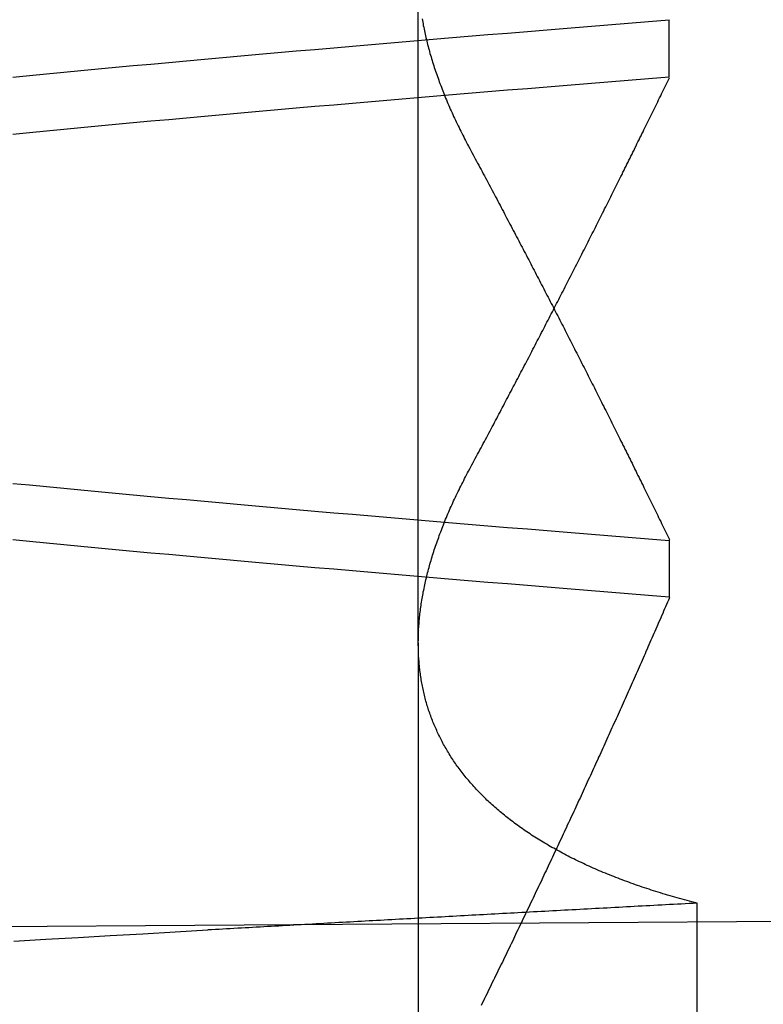
# Model space of a CAD drawing. Extents: x 114 to 928, y 64 to 1135.
# Drawn here: x 728 to 728, y 1042 to 1043 of the extents above; entities that cross this region are included whole.
import ezdxf

# ---------------------------------------------------------------- set-up
doc = ezdxf.new("R2010")
doc.units = 0
doc.header["$LTSCALE"] = 4
doc.linetypes.add('CENTER', pattern=[50.8, 31.75, -6.35, 6.35, -6.35])
doc.linetypes.add('HIDDEN', pattern=[9.525, 6.35, -3.175])
doc.layers.get('DEFPOINTS').update_dxf_attribs({"linetype": 'CONTINUOUS'})
for name, color, linetype in [('AM_3', 2, 'HIDDEN'), ('AM_5', 3, 'CONTINUOUS'), ('AM_7', 1, 'CENTER'), ('OBRYS', 7, 'CONTINUOUS'), ('SKRYTÁ__ISO_', 2, 'HIDDEN')]:
    doc.layers.add(name, color=color, linetype=linetype)
doc.styles.get("Standard").update_dxf_attribs({"font": 'simplex.shx', "width": 0.75})
doc.dimstyles.get("Standard").update_dxf_attribs({"dimtxt": 0.18, "dimasz": 0.18, "dimexe": 0.18, "dimexo": 0.0625, "dimgap": 0.09, "dimtad": 0, "dimtih": 1, "dimtoh": 1, "dimzin": 0, "dimcen": 0.09, "dimazin": 3, "dimtfac": 1, "dimtofl": 0, "dimtmove": 0, "dimatfit": 3})

# ---------------------------------------------------------------- blocks, each defined once
blk = doc.blocks.new('A$C4B7440DB')
at = {"layer": 'SKRYTÁ__ISO_'}
for p, q in [((2.3751, 19.80296), (1.94262, 19.80296)), ((2.3751, 19.80296), (3.30738, 19.80296)), ((2.4521, 19.61528), (2.40908, 19.61528)), ((2.7979, 19.61528), (2.84092, 19.61528)), ((2.05078, 19.59453), (2.18054, 19.59453))]:
    blk.add_line(p, q, dxfattribs=at)
for points in [[(2.15221, 20.1053, 0), (2.15359, 20.0814, 0), (2.15497, 20.0574, 0), (2.15636, 20.0333, 0), (2.15774, 20.009, 0), (2.15912, 19.9847, 0), (2.16051, 19.9602, 0)], [(2.40942, 19.6154, 0), (2.41064, 19.6307, 0), (2.41186, 19.646, 0), (2.41308, 19.6613, 0), (2.4143, 19.6764, 0), (2.41551, 19.6915, 0), (2.41673, 19.7065, 0), (2.41795, 19.7214, 0), (2.41917, 19.7362, 0), (2.42039, 19.751, 0), (2.42161, 19.7657, 0), (2.42283, 19.7803, 0), (2.42405, 19.7948, 0), (2.42527, 19.8092, 0), (2.42648, 19.8236, 0), (2.4277, 19.8379, 0), (2.42892, 19.8521, 0), (2.43014, 19.8662, 0), (2.43136, 19.8803, 0), (2.43258, 19.8942, 0), (2.4338, 19.9081, 0), (2.43502, 19.9219, 0), (2.43624, 19.9356, 0), (2.43745, 19.9492, 0), (2.43867, 19.9628, 0), (2.43989, 19.9762, 0), (2.44111, 19.9896, 0), (2.44233, 20.0029, 0), (2.44355, 20.0161, 0), (2.44477, 20.0293, 0), (2.44599, 20.0423, 0), (2.44721, 20.0553, 0), (2.44842, 20.0681, 0), (2.44964, 20.0809, 0), (2.45086, 20.0936, 0), (2.45208, 20.1062, 0)], [(2.75558, 20.1062, 0), (2.7568, 20.0936, 0), (2.75802, 20.0809, 0), (2.75924, 20.0681, 0), (2.76046, 20.0553, 0), (2.76168, 20.0423, 0), (2.7629, 20.0293, 0), (2.76412, 20.0161, 0), (2.76533, 20.0029, 0), (2.76655, 19.9896, 0), (2.76777, 19.9762, 0), (2.76899, 19.9628, 0), (2.77021, 19.9492, 0), (2.77143, 19.9356, 0), (2.77265, 19.9219, 0), (2.77387, 19.9081, 0), (2.77509, 19.8942, 0), (2.7763, 19.8803, 0), (2.77752, 19.8662, 0), (2.77874, 19.8521, 0), (2.77996, 19.8379, 0), (2.78118, 19.8236, 0), (2.7824, 19.8092, 0), (2.78362, 19.7948, 0), (2.78484, 19.7803, 0), (2.78606, 19.7657, 0), (2.78727, 19.751, 0), (2.78849, 19.7362, 0), (2.78971, 19.7214, 0), (2.79093, 19.7065, 0), (2.79215, 19.6915, 0), (2.79337, 19.6764, 0), (2.79459, 19.6613, 0), (2.79581, 19.646, 0), (2.79703, 19.6307, 0), (2.79824, 19.6154, 0)], [(2.84058, 19.6154, 0), (2.83936, 19.6307, 0), (2.83814, 19.646, 0), (2.83692, 19.6613, 0), (2.8357, 19.6764, 0), (2.83449, 19.6915, 0), (2.83327, 19.7065, 0), (2.83205, 19.7214, 0), (2.83083, 19.7362, 0), (2.82961, 19.751, 0), (2.82839, 19.7657, 0), (2.82717, 19.7803, 0), (2.82595, 19.7948, 0), (2.82473, 19.8092, 0), (2.82352, 19.8236, 0), (2.8223, 19.8379, 0), (2.82108, 19.8521, 0), (2.81986, 19.8662, 0), (2.81864, 19.8803, 0), (2.81742, 19.8942, 0), (2.8162, 19.9081, 0), (2.81498, 19.9219, 0), (2.81376, 19.9356, 0), (2.81255, 19.9492, 0), (2.81133, 19.9628, 0), (2.81011, 19.9762, 0), (2.80889, 19.9896, 0), (2.80767, 20.0029, 0), (2.80645, 20.0161, 0), (2.80523, 20.0293, 0), (2.80401, 20.0423, 0), (2.80279, 20.0553, 0), (2.80158, 20.0681, 0), (2.80036, 20.0809, 0), (2.79914, 20.0936, 0), (2.79792, 20.1062, 0)], [(2.49442, 20.1062, 0), (2.4932, 20.0936, 0), (2.49198, 20.0809, 0), (2.49076, 20.0681, 0), (2.48954, 20.0553, 0), (2.48832, 20.0423, 0), (2.4871, 20.0293, 0), (2.48588, 20.0161, 0), (2.48466, 20.0029, 0), (2.48345, 19.9896, 0), (2.48223, 19.9762, 0), (2.48101, 19.9628, 0), (2.47979, 19.9492, 0), (2.47857, 19.9356, 0), (2.47735, 19.9219, 0), (2.47613, 19.9081, 0), (2.47491, 19.8942, 0), (2.47369, 19.8803, 0), (2.47248, 19.8662, 0), (2.47126, 19.8521, 0), (2.47004, 19.8379, 0), (2.46882, 19.8236, 0), (2.4676, 19.8092, 0), (2.46638, 19.7948, 0), (2.46516, 19.7803, 0), (2.46394, 19.7657, 0), (2.46272, 19.751, 0), (2.46151, 19.7362, 0), (2.46029, 19.7214, 0), (2.45907, 19.7065, 0), (2.45785, 19.6915, 0), (2.45663, 19.6764, 0), (2.45541, 19.6613, 0), (2.45419, 19.646, 0), (2.45297, 19.6307, 0), (2.45175, 19.6154, 0)], [(2.18054, 19.5945, 0), (2.18038, 19.5975, 0), (2.18022, 19.6004, 0), (2.18007, 19.6033, 0), (2.17991, 19.6063, 0), (2.17975, 19.6092, 0), (2.1796, 19.6121, 0), (2.17944, 19.6151, 0), (2.17928, 19.618, 0), (2.17913, 19.6209, 0), (2.17897, 19.6239, 0), (2.17882, 19.6268, 0), (2.17866, 19.6297, 0), (2.1785, 19.6326, 0), (2.17835, 19.6355, 0), (2.17819, 19.6385, 0), (2.17803, 19.6414, 0), (2.17788, 19.6443, 0), (2.17772, 19.6472, 0), (2.17756, 19.6501, 0), (2.17741, 19.6531, 0), (2.17725, 19.656, 0), (2.17709, 19.6589, 0), (2.17694, 19.6618, 0), (2.17678, 19.6647, 0), (2.17663, 19.6676, 0), (2.17647, 19.6705, 0), (2.17631, 19.6734, 0), (2.17616, 19.6763, 0), (2.176, 19.6792, 0), (2.17584, 19.6821, 0), (2.17569, 19.685, 0), (2.17553, 19.6879, 0), (2.17537, 19.6908, 0), (2.17522, 19.6937, 0), (2.17506, 19.6966, 0), (2.1749, 19.6995, 0), (2.17475, 19.7024, 0), (2.17459, 19.7053, 0), (2.17443, 19.7082, 0), (2.17428, 19.7111, 0), (2.17412, 19.714, 0), (2.17396, 19.7168, 0), (2.17381, 19.7197, 0), (2.17365, 19.7226, 0), (2.1735, 19.7255, 0), (2.17334, 19.7284, 0), (2.17318, 19.7313, 0), (2.17303, 19.7341, 0), (2.17287, 19.737, 0), (2.17271, 19.7399, 0), (2.17256, 19.7428, 0), (2.1724, 19.7456, 0), (2.17224, 19.7485, 0), (2.17209, 19.7514, 0), (2.17193, 19.7543, 0), (2.17177, 19.7571, 0), (2.17162, 19.76, 0), (2.17146, 19.7629, 0), (2.1713, 19.7657, 0), (2.17115, 19.7686, 0), (2.17099, 19.7715, 0), (2.17083, 19.7743, 0), (2.17068, 19.7772, 0), (2.17052, 19.78, 0), (2.17036, 19.7829, 0), (2.17021, 19.7857, 0), (2.17005, 19.7886, 0), (2.1699, 19.7915, 0), (2.16974, 19.7943, 0), (2.16958, 19.7972, 0), (2.16943, 19.8, 0), (2.16927, 19.8029, 0), (2.16911, 19.8057, 0), (2.16896, 19.8085, 0), (2.1688, 19.8114, 0), (2.16864, 19.8142, 0), (2.16849, 19.8171, 0), (2.16833, 19.8199, 0), (2.16817, 19.8228, 0), (2.16802, 19.8256, 0), (2.16786, 19.8284, 0), (2.1677, 19.8313, 0), (2.16755, 19.8341, 0), (2.16739, 19.8369, 0), (2.16723, 19.8398, 0), (2.16708, 19.8426, 0), (2.16692, 19.8454, 0), (2.16676, 19.8482, 0), (2.16661, 19.8511, 0), (2.16645, 19.8539, 0), (2.1663, 19.8567, 0), (2.16614, 19.8595, 0), (2.16598, 19.8624, 0), (2.16583, 19.8652, 0), (2.16567, 19.868, 0), (2.16551, 19.8708, 0), (2.16536, 19.8736, 0), (2.1652, 19.8764, 0), (2.16504, 19.8793, 0), (2.16489, 19.8821, 0), (2.16473, 19.8849, 0), (2.16457, 19.8877, 0), (2.16442, 19.8905, 0), (2.16426, 19.8933, 0), (2.1641, 19.8961, 0), (2.16395, 19.8989, 0), (2.16379, 19.9017, 0), (2.16363, 19.9045, 0), (2.16348, 19.9073, 0), (2.16332, 19.9101, 0), (2.16317, 19.9129, 0), (2.16301, 19.9157, 0), (2.16285, 19.9185, 0), (2.1627, 19.9213, 0), (2.16254, 19.9241, 0), (2.16238, 19.9269, 0), (2.16223, 19.9296, 0), (2.16207, 19.9324, 0), (2.16191, 19.9352, 0), (2.16176, 19.938, 0), (2.1616, 19.9408, 0), (2.16144, 19.9436, 0), (2.16129, 19.9463, 0), (2.16113, 19.9491, 0), (2.16098, 19.9519, 0), (2.16082, 19.9547, 0), (2.16066, 19.9575, 0), (2.16051, 19.9602, 0)], [(2.18054, 19.5945, 0), (2.18102, 19.5964, 0), (2.1815, 19.5983, 0), (2.18199, 19.6001, 0), (2.18249, 19.602, 0), (2.18298, 19.6038, 0), (2.18348, 19.6056, 0), (2.18399, 19.6075, 0), (2.1845, 19.6093, 0), (2.18501, 19.6111, 0), (2.18553, 19.6129, 0), (2.18605, 19.6147, 0), (2.18658, 19.6165, 0), (2.18711, 19.6182, 0), (2.18764, 19.62, 0), (2.18818, 19.6218, 0), (2.18872, 19.6235, 0), (2.18927, 19.6253, 0), (2.18982, 19.627, 0), (2.19037, 19.6287, 0), (2.19093, 19.6304, 0), (2.19149, 19.6321, 0), (2.19206, 19.6338, 0), (2.19263, 19.6355, 0), (2.1932, 19.6372, 0), (2.19378, 19.6389, 0), (2.19436, 19.6406, 0), (2.19494, 19.6422, 0), (2.19553, 19.6439, 0), (2.19613, 19.6455, 0), (2.19672, 19.6471, 0), (2.19733, 19.6488, 0), (2.19793, 19.6504, 0), (2.19854, 19.652, 0), (2.19915, 19.6536, 0), (2.19977, 19.6552, 0), (2.20039, 19.6568, 0), (2.20102, 19.6583, 0), (2.20164, 19.6599, 0), (2.20228, 19.6615, 0), (2.20291, 19.663, 0), (2.20355, 19.6646, 0), (2.2042, 19.6661, 0), (2.20485, 19.6676, 0), (2.2055, 19.6691, 0), (2.20615, 19.6706, 0), (2.20681, 19.6721, 0), (2.20748, 19.6736, 0), (2.20814, 19.6751, 0), (2.20881, 19.6766, 0), (2.20949, 19.6781, 0), (2.21017, 19.6795, 0), (2.21085, 19.681, 0), (2.21154, 19.6824, 0), (2.21223, 19.6839, 0), (2.21292, 19.6853, 0), (2.21362, 19.6867, 0), (2.21432, 19.6881, 0), (2.21503, 19.6895, 0), (2.21574, 19.6909, 0), (2.21645, 19.6923, 0), (2.21717, 19.6937, 0), (2.21789, 19.695, 0), (2.21861, 19.6964, 0), (2.21934, 19.6977, 0), (2.22007, 19.6991, 0), (2.22081, 19.7004, 0), (2.22155, 19.7017, 0), (2.22229, 19.703, 0), (2.22304, 19.7044, 0), (2.22379, 19.7057, 0), (2.22454, 19.7069, 0), (2.2253, 19.7082, 0), (2.22606, 19.7095, 0), (2.22683, 19.7108, 0), (2.2276, 19.712, 0), (2.22837, 19.7133, 0), (2.22915, 19.7145, 0), (2.22993, 19.7157, 0), (2.23071, 19.717, 0), (2.2315, 19.7182, 0), (2.23229, 19.7194, 0), (2.23309, 19.7206, 0), (2.23389, 19.7218, 0), (2.23469, 19.723, 0), (2.23549, 19.7241, 0), (2.2363, 19.7253, 0), (2.23712, 19.7264, 0), (2.23793, 19.7276, 0), (2.23876, 19.7287, 0), (2.23958, 19.7299, 0), (2.24041, 19.731, 0), (2.24124, 19.7321, 0), (2.24207, 19.7332, 0), (2.24291, 19.7343, 0), (2.24375, 19.7354, 0), (2.2446, 19.7364, 0), (2.24545, 19.7375, 0), (2.2463, 19.7386, 0), (2.24716, 19.7396, 0), (2.24802, 19.7407, 0), (2.24888, 19.7417, 0), (2.24974, 19.7427, 0), (2.25061, 19.7437, 0), (2.25148, 19.7447, 0), (2.25236, 19.7457, 0), (2.25324, 19.7467, 0), (2.25412, 19.7477, 0), (2.25501, 19.7487, 0), (2.2559, 19.7497, 0), (2.25679, 19.7506, 0), (2.25768, 19.7516, 0), (2.25858, 19.7525, 0), (2.25949, 19.7534, 0), (2.26039, 19.7543, 0), (2.2613, 19.7552, 0), (2.26221, 19.7561, 0), (2.26313, 19.757, 0), (2.26405, 19.7579, 0), (2.26497, 19.7588, 0), (2.26589, 19.7597, 0), (2.26682, 19.7605, 0), (2.26775, 19.7614, 0), (2.26869, 19.7622, 0), (2.26963, 19.763, 0), (2.27057, 19.7639, 0), (2.27151, 19.7647, 0), (2.27246, 19.7655, 0), (2.27341, 19.7663, 0), (2.27436, 19.7671, 0), (2.27532, 19.7679, 0), (2.27628, 19.7686, 0), (2.27725, 19.7694, 0), (2.27821, 19.7701, 0), (2.27918, 19.7709, 0), (2.28016, 19.7716, 0), (2.28113, 19.7724, 0), (2.28211, 19.7731, 0), (2.2831, 19.7738, 0), (2.28408, 19.7745, 0), (2.28507, 19.7752, 0), (2.28606, 19.7759, 0), (2.28706, 19.7765, 0), (2.28806, 19.7772, 0), (2.28906, 19.7779, 0), (2.29006, 19.7785, 0), (2.29107, 19.7792, 0), (2.29208, 19.7798, 0), (2.29309, 19.7804, 0), (2.29411, 19.781, 0), (2.29513, 19.7816, 0), (2.29615, 19.7822, 0), (2.29718, 19.7828, 0), (2.29821, 19.7834, 0), (2.29924, 19.784, 0), (2.30028, 19.7846, 0), (2.30131, 19.7851, 0), (2.30236, 19.7857, 0), (2.3034, 19.7862, 0), (2.30445, 19.7867, 0), (2.3055, 19.7872, 0), (2.30655, 19.7878, 0), (2.30761, 19.7883, 0), (2.30867, 19.7888, 0), (2.30973, 19.7892, 0), (2.31079, 19.7897, 0), (2.31186, 19.7902, 0), (2.31293, 19.7907, 0), (2.314, 19.7911, 0), (2.31508, 19.7915, 0), (2.31615, 19.792, 0), (2.31724, 19.7924, 0), (2.31832, 19.7928, 0), (2.31941, 19.7932, 0), (2.32049, 19.7936, 0), (2.32159, 19.794, 0), (2.32268, 19.7944, 0), (2.32378, 19.7948, 0), (2.32488, 19.7952, 0), (2.32598, 19.7955, 0), (2.32709, 19.7959, 0), (2.3282, 19.7962, 0), (2.32931, 19.7965, 0), (2.33042, 19.7969, 0), (2.33154, 19.7972, 0), (2.33265, 19.7975, 0), (2.33378, 19.7978, 0), (2.3349, 19.7981, 0), (2.33603, 19.7984, 0), (2.33716, 19.7986, 0), (2.33829, 19.7989, 0), (2.33942, 19.7991, 0), (2.34056, 19.7994, 0), (2.3417, 19.7996, 0), (2.34284, 19.7999, 0), (2.34399, 19.8001, 0), (2.34514, 19.8003, 0), (2.34629, 19.8005, 0), (2.34744, 19.8007, 0), (2.3486, 19.8009, 0), (2.34975, 19.8011, 0), (2.35091, 19.8013, 0), (2.35208, 19.8014, 0), (2.35324, 19.8016, 0), (2.35441, 19.8017, 0), (2.35558, 19.8019, 0), (2.35676, 19.802, 0), (2.35793, 19.8021, 0), (2.35911, 19.8022, 0), (2.36029, 19.8023, 0), (2.36147, 19.8024, 0), (2.36266, 19.8025, 0), (2.36385, 19.8026, 0), (2.36504, 19.8027, 0), (2.36623, 19.8027, 0), (2.36743, 19.8028, 0), (2.36863, 19.8028, 0), (2.36983, 19.8029, 0), (2.37103, 19.8029, 0), (2.37224, 19.8029, 0), (2.37344, 19.803, 0), (2.37465, 19.803, 0), (2.37587, 19.803, 0), (2.37708, 19.8029, 0), (2.3783, 19.8029, 0), (2.37952, 19.8029, 0), (2.38074, 19.8029, 0), (2.38197, 19.8028, 0), (2.38319, 19.8028, 0), (2.38442, 19.8027, 0), (2.38566, 19.8027, 0), (2.38689, 19.8026, 0), (2.38813, 19.8025, 0), (2.38937, 19.8024, 0), (2.39061, 19.8023, 0), (2.39185, 19.8022, 0), (2.3931, 19.8021, 0), (2.39435, 19.802, 0), (2.3956, 19.8018, 0), (2.39685, 19.8017, 0), (2.39811, 19.8015, 0), (2.39936, 19.8014, 0), (2.40062, 19.8012, 0), (2.40189, 19.8011, 0), (2.40315, 19.8009, 0), (2.40442, 19.8007, 0), (2.40569, 19.8005, 0), (2.40696, 19.8003, 0), (2.40823, 19.8001, 0), (2.4095, 19.7999, 0), (2.41078, 19.7996, 0), (2.41206, 19.7994, 0), (2.41334, 19.7992, 0), (2.41463, 19.7989, 0), (2.41591, 19.7986, 0), (2.4172, 19.7984, 0), (2.41849, 19.7981, 0), (2.41978, 19.7978, 0), (2.42107, 19.7975, 0), (2.42237, 19.7972, 0), (2.42367, 19.7969, 0), (2.42497, 19.7966, 0), (2.42627, 19.7963, 0), (2.42757, 19.796, 0), (2.42888, 19.7956, 0), (2.43018, 19.7953, 0), (2.43149, 19.7949, 0), (2.43281, 19.7946, 0), (2.43412, 19.7942, 0), (2.43543, 19.7938, 0), (2.43675, 19.7934, 0), (2.43807, 19.793, 0), (2.43939, 19.7926, 0), (2.44072, 19.7922, 0), (2.44204, 19.7918, 0), (2.44337, 19.7914, 0), (2.4447, 19.791, 0), (2.44603, 19.7905, 0), (2.44736, 19.7901, 0), (2.4487, 19.7896, 0), (2.45003, 19.7892, 0), (2.45137, 19.7887, 0), (2.45271, 19.7882, 0), (2.45405, 19.7877, 0), (2.4554, 19.7873, 0), (2.45674, 19.7868, 0), (2.45809, 19.7862, 0), (2.45944, 19.7857, 0), (2.46079, 19.7852, 0), (2.46215, 19.7847, 0), (2.4635, 19.7841, 0), (2.46486, 19.7836, 0), (2.46622, 19.7831, 0), (2.46758, 19.7825, 0), (2.46894, 19.7819, 0), (2.4703, 19.7814, 0), (2.47167, 19.7808, 0), (2.47304, 19.7802, 0), (2.47441, 19.7796, 0), (2.47578, 19.779, 0), (2.47715, 19.7784, 0), (2.47853, 19.7777, 0), (2.4799, 19.7771, 0), (2.48128, 19.7765, 0), (2.48266, 19.7758, 0), (2.48404, 19.7752, 0), (2.48543, 19.7745, 0), (2.48681, 19.7739, 0), (2.4882, 19.7732, 0), (2.48959, 19.7725, 0), (2.49098, 19.7718, 0), (2.49237, 19.7712, 0), (2.49376, 19.7705, 0), (2.49516, 19.7697, 0), (2.49655, 19.769, 0), (2.49795, 19.7683, 0), (2.49935, 19.7676, 0), (2.50076, 19.7668, 0), (2.50216, 19.7661, 0), (2.50356, 19.7653, 0)], [(2.84177, 19.8001, 0), (2.84049, 19.7999, 0), (2.83922, 19.7996, 0), (2.83794, 19.7994, 0), (2.83666, 19.7992, 0), (2.83537, 19.7989, 0), (2.83409, 19.7986, 0), (2.8328, 19.7984, 0), (2.83151, 19.7981, 0), (2.83022, 19.7978, 0), (2.82893, 19.7975, 0), (2.82763, 19.7972, 0), (2.82633, 19.7969, 0), (2.82503, 19.7966, 0), (2.82373, 19.7963, 0), (2.82243, 19.796, 0), (2.82112, 19.7956, 0), (2.81981, 19.7953, 0), (2.8185, 19.7949, 0), (2.81719, 19.7946, 0), (2.81588, 19.7942, 0), (2.81456, 19.7938, 0), (2.81325, 19.7934, 0), (2.81193, 19.793, 0), (2.8106, 19.7926, 0), (2.80928, 19.7922, 0), (2.80796, 19.7918, 0), (2.80663, 19.7914, 0), (2.8053, 19.791, 0), (2.80397, 19.7905, 0), (2.80264, 19.7901, 0), (2.8013, 19.7896, 0), (2.79997, 19.7892, 0), (2.79863, 19.7887, 0), (2.79729, 19.7882, 0), (2.79594, 19.7877, 0), (2.7946, 19.7873, 0), (2.79325, 19.7868, 0), (2.79191, 19.7862, 0), (2.79056, 19.7857, 0), (2.7892, 19.7852, 0), (2.78785, 19.7847, 0), (2.7865, 19.7841, 0), (2.78514, 19.7836, 0), (2.78378, 19.7831, 0), (2.78242, 19.7825, 0), (2.78106, 19.7819, 0), (2.77969, 19.7814, 0), (2.77833, 19.7808, 0), (2.77696, 19.7802, 0), (2.77559, 19.7796, 0), (2.77422, 19.779, 0), (2.77285, 19.7784, 0), (2.77147, 19.7777, 0), (2.77009, 19.7771, 0), (2.76872, 19.7765, 0), (2.76734, 19.7758, 0), (2.76595, 19.7752, 0), (2.76457, 19.7745, 0), (2.76319, 19.7739, 0), (2.7618, 19.7732, 0), (2.76041, 19.7725, 0), (2.75902, 19.7718, 0), (2.75763, 19.7712, 0), (2.75624, 19.7705, 0), (2.75484, 19.7697, 0), (2.75344, 19.769, 0), (2.75204, 19.7683, 0), (2.75064, 19.7676, 0), (2.74924, 19.7668, 0), (2.74784, 19.7661, 0), (2.74643, 19.7653, 0)], [(2.40882, 19.6152, 0), (2.40715, 19.6159, 0), (2.40548, 19.6166, 0), (2.40382, 19.6174, 0), (2.40215, 19.6181, 0), (2.40048, 19.6188, 0), (2.39881, 19.6195, 0), (2.39714, 19.6202, 0), (2.39547, 19.621, 0), (2.3938, 19.6217, 0), (2.39213, 19.6224, 0), (2.39045, 19.6232, 0), (2.38878, 19.6239, 0), (2.38711, 19.6246, 0), (2.38544, 19.6253, 0), (2.38377, 19.6261, 0), (2.38209, 19.6268, 0), (2.38042, 19.6275, 0), (2.37875, 19.6283, 0), (2.37707, 19.629, 0), (2.3754, 19.6297, 0), (2.37372, 19.6305, 0), (2.37205, 19.6312, 0), (2.37037, 19.6319, 0), (2.3687, 19.6327, 0), (2.36702, 19.6334, 0), (2.36535, 19.6341, 0), (2.36367, 19.6349, 0), (2.36199, 19.6356, 0), (2.36031, 19.6364, 0), (2.35864, 19.6371, 0), (2.35696, 19.6378, 0), (2.35528, 19.6386, 0), (2.3536, 19.6393, 0), (2.35192, 19.6401, 0), (2.35025, 19.6408, 0), (2.34857, 19.6416, 0), (2.34689, 19.6423, 0), (2.34521, 19.6431, 0), (2.34353, 19.6438, 0), (2.34185, 19.6446, 0), (2.34017, 19.6453, 0), (2.33848, 19.646, 0), (2.3368, 19.6468, 0), (2.33512, 19.6475, 0), (2.33344, 19.6483, 0), (2.33176, 19.6491, 0), (2.33008, 19.6498, 0), (2.32839, 19.6506, 0), (2.32671, 19.6513, 0), (2.32503, 19.6521, 0), (2.32334, 19.6528, 0), (2.32166, 19.6536, 0), (2.31997, 19.6543, 0), (2.31829, 19.6551, 0), (2.3166, 19.6558, 0), (2.31492, 19.6566, 0), (2.31323, 19.6574, 0), (2.31155, 19.6581, 0), (2.30986, 19.6589, 0), (2.30818, 19.6596, 0), (2.30649, 19.6604, 0), (2.3048, 19.6612, 0), (2.30312, 19.6619, 0), (2.30143, 19.6627, 0), (2.29974, 19.6635, 0), (2.29805, 19.6642, 0), (2.29637, 19.665, 0), (2.29468, 19.6658, 0), (2.29299, 19.6665, 0), (2.2913, 19.6673, 0), (2.28961, 19.6681, 0), (2.28792, 19.6688, 0), (2.28623, 19.6696, 0), (2.28454, 19.6704, 0), (2.28285, 19.6712, 0), (2.28116, 19.6719, 0), (2.27947, 19.6727, 0), (2.27778, 19.6735, 0), (2.27609, 19.6742, 0), (2.2744, 19.675, 0), (2.27271, 19.6758, 0), (2.27101, 19.6766, 0), (2.26932, 19.6774, 0), (2.26763, 19.6781, 0), (2.26594, 19.6789, 0), (2.26424, 19.6797, 0), (2.26255, 19.6805, 0), (2.26086, 19.6812, 0), (2.25916, 19.682, 0), (2.25747, 19.6828, 0), (2.25578, 19.6836, 0), (2.25408, 19.6844, 0), (2.25239, 19.6852, 0), (2.25069, 19.6859, 0), (2.249, 19.6867, 0), (2.2473, 19.6875, 0), (2.24561, 19.6883, 0), (2.24391, 19.6891, 0), (2.24222, 19.6899, 0), (2.24052, 19.6907, 0), (2.23882, 19.6915, 0), (2.23713, 19.6922, 0), (2.23543, 19.693, 0), (2.23373, 19.6938, 0), (2.23203, 19.6946, 0), (2.23034, 19.6954, 0), (2.22864, 19.6962, 0), (2.22694, 19.697, 0), (2.22524, 19.6978, 0), (2.22354, 19.6986, 0), (2.22184, 19.6994, 0), (2.22014, 19.7002, 0), (2.21844, 19.701, 0), (2.21674, 19.7018, 0), (2.21504, 19.7026, 0), (2.21334, 19.7034, 0), (2.21164, 19.7042, 0), (2.20994, 19.705, 0), (2.20824, 19.7058, 0), (2.20654, 19.7066, 0), (2.20484, 19.7074, 0), (2.20313, 19.7082, 0), (2.20143, 19.709, 0), (2.19973, 19.7098, 0), (2.19803, 19.7106, 0), (2.19632, 19.7114, 0), (2.19462, 19.7122, 0), (2.19292, 19.713, 0), (2.19121, 19.7138, 0), (2.18951, 19.7147, 0), (2.18781, 19.7155, 0), (2.1861, 19.7163, 0), (2.1844, 19.7171, 0), (2.18269, 19.7179, 0), (2.18099, 19.7187, 0), (2.17928, 19.7195, 0), (2.17758, 19.7203, 0), (2.17587, 19.7212, 0), (2.17416, 19.722, 0), (2.17246, 19.7228, 0), (2.17075, 19.7236, 0), (2.16904, 19.7244, 0), (2.16734, 19.7252, 0), (2.16563, 19.7261, 0), (2.16392, 19.7269, 0), (2.16221, 19.7277, 0), (2.16051, 19.7285, 0), (2.1588, 19.7294, 0), (2.15709, 19.7302, 0), (2.15538, 19.731, 0), (2.15367, 19.7318, 0), (2.15196, 19.7326, 0), (2.15026, 19.7335, 0), (2.14855, 19.7343, 0), (2.14684, 19.7351, 0), (2.14513, 19.736, 0), (2.14342, 19.7368, 0), (2.14171, 19.7376, 0), (2.14, 19.7384, 0), (2.13828, 19.7393, 0), (2.13657, 19.7401, 0), (2.13486, 19.7409, 0), (2.13315, 19.7418, 0), (2.13144, 19.7426, 0), (2.12973, 19.7434, 0), (2.12802, 19.7443, 0), (2.1263, 19.7451, 0), (2.12459, 19.7459, 0), (2.12288, 19.7468, 0), (2.12117, 19.7476, 0), (2.11945, 19.7484, 0), (2.11774, 19.7493, 0), (2.11603, 19.7501, 0), (2.11431, 19.751, 0), (2.1126, 19.7518, 0), (2.11088, 19.7526, 0), (2.10917, 19.7535, 0), (2.10746, 19.7543, 0), (2.10574, 19.7552, 0), (2.10403, 19.756, 0)], [(2.74643, 19.7653, 0), (2.74485, 19.7645, 0), (2.74327, 19.7637, 0), (2.74169, 19.7628, 0), (2.74011, 19.762, 0), (2.73853, 19.7611, 0), (2.73695, 19.7603, 0), (2.73537, 19.7594, 0), (2.73379, 19.7586, 0), (2.73221, 19.7577, 0), (2.73063, 19.7569, 0), (2.72905, 19.756, 0), (2.72748, 19.7552, 0), (2.7259, 19.7544, 0), (2.72432, 19.7535, 0), (2.72274, 19.7527, 0), (2.72117, 19.7518, 0), (2.71959, 19.751, 0), (2.71802, 19.7502, 0), (2.71644, 19.7493, 0), (2.71487, 19.7485, 0), (2.71329, 19.7477, 0), (2.71172, 19.7468, 0), (2.71014, 19.746, 0), (2.70857, 19.7452, 0), (2.707, 19.7443, 0), (2.70543, 19.7435, 0), (2.70385, 19.7427, 0), (2.70228, 19.7418, 0), (2.70071, 19.741, 0), (2.69914, 19.7402, 0), (2.69757, 19.7393, 0), (2.696, 19.7385, 0), (2.69443, 19.7377, 0), (2.69286, 19.7369, 0), (2.69129, 19.736, 0), (2.68972, 19.7352, 0), (2.68815, 19.7344, 0), (2.68659, 19.7335, 0), (2.68502, 19.7327, 0), (2.68345, 19.7319, 0), (2.68189, 19.7311, 0), (2.68032, 19.7303, 0), (2.67875, 19.7294, 0), (2.67719, 19.7286, 0), (2.67563, 19.7278, 0), (2.67406, 19.727, 0), (2.6725, 19.7262, 0), (2.67093, 19.7253, 0), (2.66937, 19.7245, 0), (2.66781, 19.7237, 0), (2.66625, 19.7229, 0), (2.66468, 19.7221, 0), (2.66312, 19.7213, 0), (2.66156, 19.7204, 0), (2.66, 19.7196, 0), (2.65844, 19.7188, 0), (2.65688, 19.718, 0), (2.65532, 19.7172, 0), (2.65377, 19.7164, 0), (2.65221, 19.7156, 0), (2.65065, 19.7148, 0), (2.64909, 19.714, 0), (2.64754, 19.7131, 0), (2.64598, 19.7123, 0), (2.64442, 19.7115, 0), (2.64287, 19.7107, 0), (2.64131, 19.7099, 0), (2.63976, 19.7091, 0), (2.63821, 19.7083, 0), (2.63665, 19.7075, 0), (2.6351, 19.7067, 0), (2.63355, 19.7059, 0), (2.632, 19.7051, 0), (2.63044, 19.7043, 0), (2.62889, 19.7035, 0), (2.62734, 19.7027, 0), (2.62579, 19.7019, 0), (2.62424, 19.7011, 0), (2.62269, 19.7003, 0), (2.62114, 19.6995, 0), (2.6196, 19.6987, 0), (2.61805, 19.6979, 0), (2.6165, 19.6971, 0), (2.61496, 19.6963, 0), (2.61341, 19.6955, 0), (2.61186, 19.6947, 0), (2.61032, 19.6939, 0), (2.60877, 19.6932, 0), (2.60723, 19.6924, 0), (2.60569, 19.6916, 0), (2.60414, 19.6908, 0), (2.6026, 19.69, 0), (2.60106, 19.6892, 0), (2.59952, 19.6884, 0), (2.59797, 19.6876, 0), (2.59643, 19.6868, 0), (2.59489, 19.6861, 0), (2.59335, 19.6853, 0), (2.59181, 19.6845, 0), (2.59028, 19.6837, 0), (2.58874, 19.6829, 0), (2.5872, 19.6821, 0), (2.58566, 19.6814, 0), (2.58412, 19.6806, 0), (2.58259, 19.6798, 0), (2.58105, 19.679, 0), (2.57952, 19.6782, 0), (2.57798, 19.6775, 0), (2.57645, 19.6767, 0), (2.57491, 19.6759, 0), (2.57338, 19.6751, 0), (2.57184, 19.6744, 0), (2.57031, 19.6736, 0), (2.56878, 19.6728, 0), (2.56725, 19.672, 0), (2.56572, 19.6713, 0), (2.56419, 19.6705, 0), (2.56265, 19.6697, 0), (2.56112, 19.6689, 0), (2.55959, 19.6682, 0), (2.55807, 19.6674, 0), (2.55654, 19.6666, 0), (2.55501, 19.6659, 0), (2.55348, 19.6651, 0), (2.55195, 19.6643, 0), (2.55043, 19.6636, 0), (2.5489, 19.6628, 0), (2.54738, 19.662, 0), (2.54585, 19.6613, 0), (2.54433, 19.6605, 0), (2.5428, 19.6597, 0), (2.54128, 19.659, 0), (2.53976, 19.6582, 0), (2.53823, 19.6575, 0), (2.53671, 19.6567, 0), (2.53519, 19.6559, 0), (2.53367, 19.6552, 0), (2.53215, 19.6544, 0), (2.53063, 19.6537, 0), (2.52911, 19.6529, 0), (2.52759, 19.6522, 0), (2.52607, 19.6514, 0), (2.52455, 19.6506, 0), (2.52304, 19.6499, 0), (2.52152, 19.6491, 0), (2.52, 19.6484, 0), (2.51849, 19.6476, 0), (2.51697, 19.6469, 0), (2.51546, 19.6461, 0), (2.51395, 19.6454, 0), (2.51243, 19.6446, 0), (2.51092, 19.6439, 0), (2.50941, 19.6431, 0), (2.5079, 19.6424, 0), (2.50638, 19.6416, 0), (2.50487, 19.6409, 0), (2.50336, 19.6401, 0), (2.50185, 19.6394, 0), (2.50034, 19.6387, 0), (2.49884, 19.6379, 0), (2.49733, 19.6372, 0), (2.49582, 19.6364, 0), (2.49432, 19.6357, 0), (2.49281, 19.6349, 0), (2.4913, 19.6342, 0), (2.4898, 19.6335, 0), (2.48829, 19.6327, 0), (2.48679, 19.632, 0), (2.48529, 19.6312, 0), (2.48379, 19.6305, 0), (2.48228, 19.6298, 0), (2.48078, 19.629, 0), (2.47928, 19.6283, 0), (2.47778, 19.6276, 0), (2.47628, 19.6268, 0), (2.47478, 19.6261, 0), (2.47328, 19.6254, 0), (2.47179, 19.6246, 0), (2.47029, 19.6239, 0), (2.46879, 19.6232, 0), (2.4673, 19.6225, 0), (2.4658, 19.6217, 0), (2.46431, 19.621, 0), (2.46281, 19.6203, 0), (2.46132, 19.6195, 0), (2.45983, 19.6188, 0), (2.45834, 19.6181, 0), (2.45684, 19.6174, 0), (2.45535, 19.6166, 0), (2.45386, 19.6159, 0), (2.45237, 19.6152, 0)], [(2.50356, 19.7653, 0), (2.50515, 19.7645, 0), (2.50673, 19.7637, 0), (2.50831, 19.7628, 0), (2.50989, 19.762, 0), (2.51147, 19.7611, 0), (2.51305, 19.7603, 0), (2.51463, 19.7594, 0), (2.51621, 19.7586, 0), (2.51779, 19.7577, 0), (2.51937, 19.7569, 0), (2.52094, 19.756, 0), (2.52252, 19.7552, 0), (2.5241, 19.7544, 0), (2.52568, 19.7535, 0), (2.52725, 19.7527, 0), (2.52883, 19.7518, 0), (2.53041, 19.751, 0), (2.53198, 19.7502, 0), (2.53356, 19.7493, 0), (2.53513, 19.7485, 0), (2.53671, 19.7477, 0), (2.53828, 19.7468, 0), (2.53985, 19.746, 0), (2.54143, 19.7452, 0), (2.543, 19.7443, 0), (2.54457, 19.7435, 0), (2.54615, 19.7427, 0), (2.54772, 19.7418, 0), (2.54929, 19.741, 0), (2.55086, 19.7402, 0), (2.55243, 19.7393, 0), (2.554, 19.7385, 0), (2.55557, 19.7377, 0), (2.55714, 19.7369, 0), (2.55871, 19.736, 0), (2.56028, 19.7352, 0), (2.56184, 19.7344, 0), (2.56341, 19.7335, 0), (2.56498, 19.7327, 0), (2.56655, 19.7319, 0), (2.56811, 19.7311, 0), (2.56968, 19.7303, 0), (2.57124, 19.7294, 0), (2.57281, 19.7286, 0), (2.57437, 19.7278, 0), (2.57594, 19.727, 0), (2.5775, 19.7262, 0), (2.57906, 19.7253, 0), (2.58063, 19.7245, 0), (2.58219, 19.7237, 0), (2.58375, 19.7229, 0), (2.58531, 19.7221, 0), (2.58687, 19.7213, 0), (2.58844, 19.7204, 0), (2.59, 19.7196, 0), (2.59156, 19.7188, 0), (2.59311, 19.718, 0), (2.59467, 19.7172, 0), (2.59623, 19.7164, 0), (2.59779, 19.7156, 0), (2.59935, 19.7148, 0), (2.6009, 19.714, 0), (2.60246, 19.7131, 0), (2.60402, 19.7123, 0), (2.60557, 19.7115, 0), (2.60713, 19.7107, 0), (2.60868, 19.7099, 0), (2.61024, 19.7091, 0), (2.61179, 19.7083, 0), (2.61334, 19.7075, 0), (2.6149, 19.7067, 0), (2.61645, 19.7059, 0), (2.618, 19.7051, 0), (2.61955, 19.7043, 0), (2.6211, 19.7035, 0), (2.62266, 19.7027, 0), (2.62421, 19.7019, 0), (2.62576, 19.7011, 0), (2.6273, 19.7003, 0), (2.62885, 19.6995, 0), (2.6304, 19.6987, 0), (2.63195, 19.6979, 0), (2.6335, 19.6971, 0), (2.63504, 19.6963, 0), (2.63659, 19.6955, 0), (2.63813, 19.6947, 0), (2.63968, 19.6939, 0), (2.64122, 19.6932, 0), (2.64277, 19.6924, 0), (2.64431, 19.6916, 0), (2.64586, 19.6908, 0), (2.6474, 19.69, 0), (2.64894, 19.6892, 0), (2.65048, 19.6884, 0), (2.65202, 19.6876, 0), (2.65356, 19.6868, 0), (2.6551, 19.6861, 0), (2.65664, 19.6853, 0), (2.65818, 19.6845, 0), (2.65972, 19.6837, 0), (2.66126, 19.6829, 0), (2.6628, 19.6821, 0), (2.66434, 19.6814, 0), (2.66587, 19.6806, 0), (2.66741, 19.6798, 0), (2.66895, 19.679, 0), (2.67048, 19.6782, 0), (2.67202, 19.6775, 0), (2.67355, 19.6767, 0), (2.67509, 19.6759, 0), (2.67662, 19.6751, 0), (2.67815, 19.6744, 0), (2.67969, 19.6736, 0), (2.68122, 19.6728, 0), (2.68275, 19.672, 0), (2.68428, 19.6713, 0), (2.68581, 19.6705, 0), (2.68734, 19.6697, 0), (2.68887, 19.6689, 0), (2.6904, 19.6682, 0), (2.69193, 19.6674, 0), (2.69346, 19.6666, 0), (2.69499, 19.6659, 0), (2.69652, 19.6651, 0), (2.69804, 19.6643, 0), (2.69957, 19.6636, 0), (2.7011, 19.6628, 0), (2.70262, 19.662, 0), (2.70415, 19.6613, 0), (2.70567, 19.6605, 0), (2.7072, 19.6597, 0), (2.70872, 19.659, 0), (2.71024, 19.6582, 0), (2.71176, 19.6575, 0), (2.71329, 19.6567, 0), (2.71481, 19.6559, 0), (2.71633, 19.6552, 0), (2.71785, 19.6544, 0), (2.71937, 19.6537, 0), (2.72089, 19.6529, 0), (2.72241, 19.6522, 0), (2.72393, 19.6514, 0), (2.72544, 19.6506, 0), (2.72696, 19.6499, 0), (2.72848, 19.6491, 0), (2.72999, 19.6484, 0), (2.73151, 19.6476, 0), (2.73302, 19.6469, 0), (2.73454, 19.6461, 0), (2.73605, 19.6454, 0), (2.73757, 19.6446, 0), (2.73908, 19.6439, 0), (2.74059, 19.6431, 0), (2.7421, 19.6424, 0), (2.74361, 19.6416, 0), (2.74512, 19.6409, 0), (2.74663, 19.6401, 0), (2.74814, 19.6394, 0), (2.74965, 19.6387, 0), (2.75116, 19.6379, 0), (2.75267, 19.6372, 0), (2.75418, 19.6364, 0), (2.75568, 19.6357, 0), (2.75719, 19.6349, 0), (2.75869, 19.6342, 0), (2.7602, 19.6335, 0), (2.7617, 19.6327, 0), (2.76321, 19.632, 0), (2.76471, 19.6312, 0), (2.76621, 19.6305, 0), (2.76771, 19.6298, 0), (2.76922, 19.629, 0), (2.77072, 19.6283, 0), (2.77222, 19.6276, 0), (2.77372, 19.6268, 0), (2.77522, 19.6261, 0), (2.77671, 19.6254, 0), (2.77821, 19.6246, 0), (2.77971, 19.6239, 0), (2.7812, 19.6232, 0), (2.7827, 19.6225, 0), (2.7842, 19.6217, 0), (2.78569, 19.621, 0), (2.78718, 19.6203, 0), (2.78868, 19.6195, 0), (2.79017, 19.6188, 0), (2.79166, 19.6181, 0), (2.79315, 19.6174, 0), (2.79464, 19.6166, 0), (2.79613, 19.6159, 0), (2.79762, 19.6152, 0)]]:
    blk.add_polyline3d(points, dxfattribs=at)
blk = doc.blocks.new('A$C07E735F5')
at = {"layer": 'SKRYTÁ__ISO_'}
blk.add_line((7.50001, 73.162), (32.50001, 73.32767), dxfattribs=at)
at = {"layer": 'OBRYS', "rotation": 90}
blk.add_blockref('A$C4B7440DB', (34.36798, 71.0436), dxfattribs=at)
blk = doc.blocks.new('*U89')
at = {"layer": 'AM_5', "color": 3, "width": 0.75}
blk.add_text('65', height=17.5, rotation=90, dxfattribs=at).set_placement((915.1901, 1049.98958))
blk = doc.blocks.new('*D82')
at = {"layer": 'AM_5'}
for p, q in [((527.01693, 1093.34166), (927.6901, 1093.34166)), ((922.6901, 1075.84166), (922.6901, 1045.38751)), ((642.86682, 1027.88751), (927.6901, 1027.88751))]:
    blk.add_line(p, q, dxfattribs=at)
for points in [[(919.77343, 1075.84166), (925.60677, 1075.84166), (922.6901, 1093.34166)], [(919.77343, 1045.38751), (925.60677, 1045.38751), (922.6901, 1027.88751)]]:
    blk.add_solid(points, dxfattribs=at)
at = {"layer": 'DEFPOINTS', "color": 0}
for p in [(527.01693, 1093.34166), (642.86682, 1027.88751, -664.55794), (922.6901, 1027.88751)]:
    blk.add_point(p, dxfattribs=at)
at = {"layer": 'AM_7'}
blk.add_blockref('*U89', (0, 0), dxfattribs=at)

msp = doc.modelspace()

# ---------------------------------------------------------------- block references
at = {"layer": 'AM_3'}
msp.add_blockref('A$C07E735F5', (713.6232, 969.28613, -660.1845), dxfattribs=at)

# ---------------------------------------------------------------- dimensions: what is measured, and where the dimension line sits
at = {"layer": 'AM_5'}
dim = msp.add_linear_dim(base=(922.6901, 1027.88751), p1=(527.01693, 1093.34166), p2=(642.86682, 1027.88751, -664.55794), angle=90, dimstyle='Standard', override={"dimdec": 0, "dimtp": 0, "dimtm": 0, "dimtfac": 1}, dxfattribs=at)
dim.commit()
dim.dimension.update_dxf_attribs({"geometry": '*D82', "text_midpoint": (906.4401, 1060.61458)})

doc.saveas('drawing.dxf')
